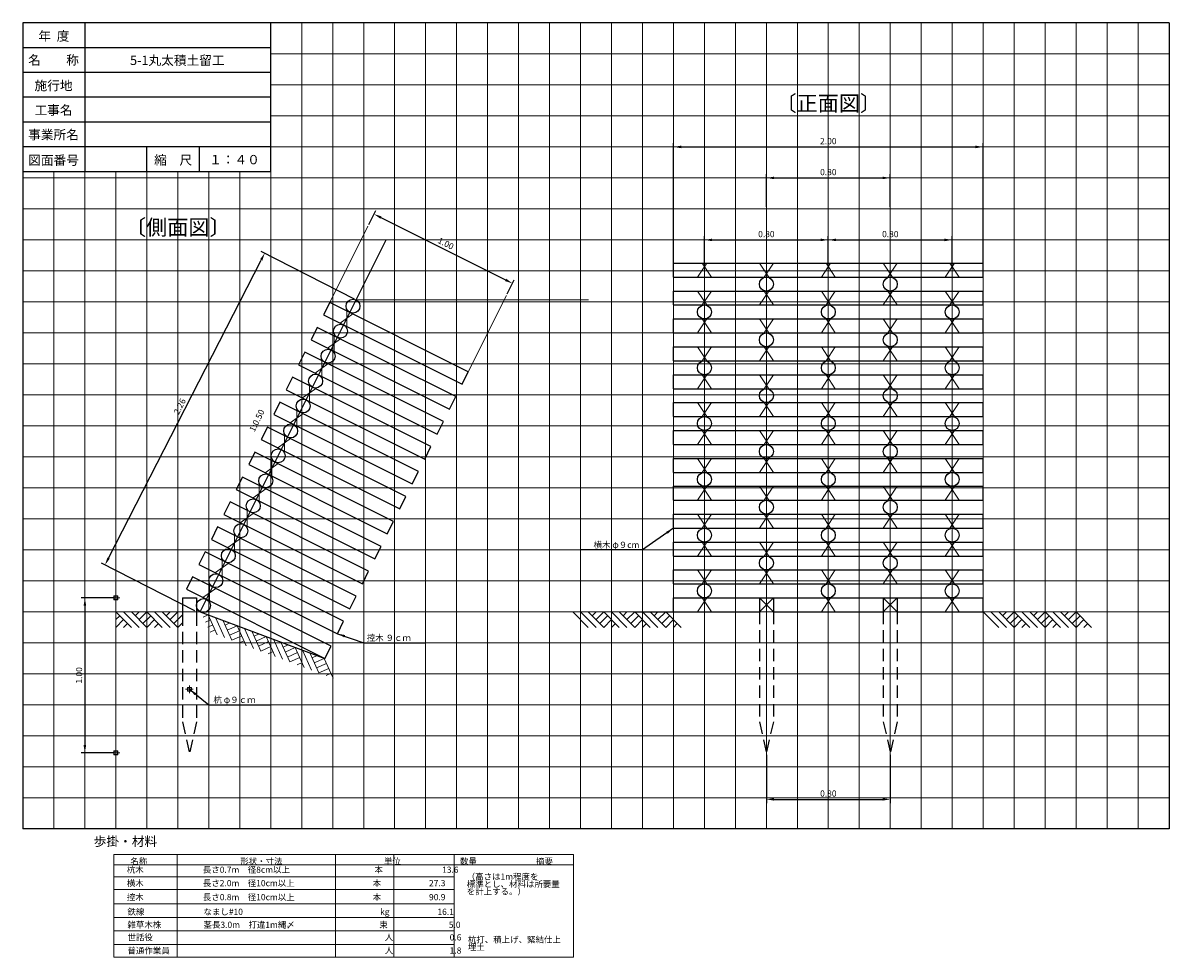
# Model space of a CAD drawing. Units: millimetres. Extents: x 1650 to 9050, y 172 to 6200.
import ezdxf

# ---------------------------------------------------------------- set-up
doc = ezdxf.new("R2010")
doc.units = ezdxf.units.MM
doc.header["$LTSCALE"] = 25
doc.header["$PDMODE"] = 98
doc.header["$PDSIZE"] = 25
doc.linetypes.add('HIDDEN2', pattern=[4.7625, 3.175, -1.5875])
doc.layers.add('1cm目', color=1, linetype='Continuous', plot=False)
doc.layers.add('補助線', color=7, linetype='Continuous', plot=False)
for name, color, linetype in [('サイズ', 7, 'Continuous'), ('タイトル・縮尺', 7, 'Continuous'), ('地山', 7, 'Continuous'), ('寸法線', 7, 'Continuous'), ('控木', 7, 'Continuous'), ('文字', 7, 'Continuous'), ('杭木', 7, 'Continuous'), ('横木', 7, 'Continuous'), ('鉄線', 7, 'Continuous')]:
    doc.layers.add(name, color=color, linetype=linetype)
doc.styles.add('漢字', font='romans.shx', dxfattribs={"bigfont": 'extfont.shx'})
doc.dimstyles.new('1-20', dxfattribs={"dimscale": 20, "dimtxt": 2, "dimasz": 2.5, "dimexe": 1.25, "dimexo": 0.625, "dimtad": 1, "dimlfac": 0.001, "dimzin": 1, "dimdsep": 46, "dimtxsty": 'Standard', "dimcen": 2.5, "dimadec": 0, "dimazin": 0, "dimtfac": 1, "dimtmove": 2, "dimatfit": 3, "dimfxl": 0, "dimarcsym": 0})
doc.dimstyles.new('ISO-25', dxfattribs={"dimscale": 20, "dimtxt": 2.5, "dimasz": 2.5, "dimexe": 1.25, "dimexo": 0.625, "dimtad": 1, "dimdec": 0, "dimdsep": 46, "dimtxsty": 'Standard', "dimcen": 2.5, "dimadec": 0, "dimazin": 0, "dimtfac": 1, "dimtdec": 0, "dimtmove": 2, "dimatfit": 3, "dimfxl": 0, "dimarcsym": 0})

# ---------------------------------------------------------------- blocks, each defined once
blk = doc.blocks.new('*D5')
at = {"layer": '寸法線', "color": 0, "linetype": 'ByBlock', "lineweight": -2}
for p, q in [((6450, 1477.5), (6450, 1165)), ((7250, 1477.5), (7250, 1165)), ((6500, 1190), (7200, 1190))]:
    blk.add_line(p, q, dxfattribs=at)
at = {"layer": '寸法線', "color": 0, "linetype": 'ByBlock', "lineweight": 15}
for points in [[(6500, 1198.3), (6500, 1181.7), (6450, 1190)], [(7200, 1198.3), (7200, 1181.7), (7250, 1190)]]:
    blk.add_solid(points, dxfattribs=at)
at = {"layer": '寸法線', "color": 0, "linetype": 'ByBlock', "lineweight": 15, "insert": (6850, 1222.5), "char_height": 40, "attachment_point": 5}
blk.add_mtext('0.80', dxfattribs=at)
blk = doc.blocks.new('*D6')
at = {"layer": '寸法線', "color": 0, "linetype": 'ByBlock', "lineweight": -2}
for p, q in [((2237.5, 2490), (2025, 2490)), ((2050, 2440), (2050, 1540)), ((2237.5, 1490), (2025, 1490))]:
    blk.add_line(p, q, dxfattribs=at)
at = {"layer": '寸法線', "color": 0, "linetype": 'ByBlock', "lineweight": 15}
for points in [[(2041.7, 2440), (2058.3, 2440), (2050, 2490)], [(2041.7, 1540), (2058.3, 1540), (2050, 1490)]]:
    blk.add_solid(points, dxfattribs=at)
at = {"layer": '寸法線', "color": 0, "linetype": 'ByBlock', "lineweight": 15, "insert": (2017.5, 1990), "char_height": 40, "attachment_point": 5, "rotation": 90}
blk.add_mtext('1.00', dxfattribs=at)
blk = doc.blocks.new('*D7')
at = {"layer": '寸法線', "color": 0, "linetype": 'ByBlock', "lineweight": -2}
for p, q in [((3882.8, 4899.9), (3927.5, 4989.2)), ((3961, 4944.5), (4766, 4542)), ((4777.3, 4452.7), (4821.9, 4542))]:
    blk.add_line(p, q, dxfattribs=at)
at = {"layer": '寸法線', "color": 0, "linetype": 'ByBlock', "lineweight": 15}
for points in [[(3964.8, 4951.9), (3957.3, 4937), (3916.3, 4966.8)], [(4769.7, 4549.4), (4762.3, 4534.5), (4810.7, 4519.6)]]:
    blk.add_solid(points, dxfattribs=at)
at = {"layer": '寸法線', "color": 0, "linetype": 'ByBlock', "lineweight": 15, "insert": (4378.1, 4772.3), "char_height": 40, "attachment_point": 5, "rotation": 333.43495}
blk.add_mtext('1.00', dxfattribs=at)
blk = doc.blocks.new('*D8')
at = {"layer": '寸法線', "color": 0, "linetype": 'ByBlock', "lineweight": -2}
for p, q in [((6050, 4642.5), (6050, 4825)), ((6850, 4642.5), (6850, 4825)), ((6100, 4800), (6800, 4800))]:
    blk.add_line(p, q, dxfattribs=at)
at = {"layer": '寸法線', "color": 0, "linetype": 'ByBlock', "lineweight": 15}
for points in [[(6100, 4808.3), (6100, 4791.7), (6050, 4800)], [(6800, 4808.3), (6800, 4791.7), (6850, 4800)]]:
    blk.add_solid(points, dxfattribs=at)
at = {"layer": '寸法線', "color": 0, "linetype": 'ByBlock', "lineweight": 15, "insert": (6450, 4832.5), "char_height": 40, "attachment_point": 5}
blk.add_mtext('0.80', dxfattribs=at)
blk = doc.blocks.new('*D9')
at = {"layer": '寸法線', "color": 0, "linetype": 'ByBlock', "lineweight": -2}
for p, q in [((6850, 4642.5), (6850, 4825)), ((7650, 4642.5), (7650, 4825)), ((6900, 4800), (7600, 4800))]:
    blk.add_line(p, q, dxfattribs=at)
at = {"layer": '寸法線', "color": 0, "linetype": 'ByBlock', "lineweight": 15}
for points in [[(6900, 4808.3), (6900, 4791.7), (6850, 4800)], [(7600, 4808.3), (7600, 4791.7), (7650, 4800)]]:
    blk.add_solid(points, dxfattribs=at)
at = {"layer": '寸法線', "color": 0, "linetype": 'ByBlock', "lineweight": 15, "insert": (7250, 4832.5), "char_height": 40, "attachment_point": 5}
blk.add_mtext('0.80', dxfattribs=at)
blk = doc.blocks.new('*D10')
at = {"layer": '寸法線', "color": 0, "linetype": 'ByBlock', "lineweight": -2}
for p, q in [((6450, 5012.5), (6450, 5225)), ((6500, 5200), (7200, 5200)), ((7250, 5012.5), (7250, 5225))]:
    blk.add_line(p, q, dxfattribs=at)
at = {"layer": '寸法線', "color": 0, "linetype": 'ByBlock', "lineweight": 15}
for points in [[(6500, 5208.3), (6500, 5191.7), (6450, 5200)], [(7200, 5208.3), (7200, 5191.7), (7250, 5200)]]:
    blk.add_solid(points, dxfattribs=at)
at = {"layer": '寸法線', "color": 0, "linetype": 'ByBlock', "lineweight": 15, "insert": (6850, 5232.5), "char_height": 40, "attachment_point": 5}
blk.add_mtext('0.80', dxfattribs=at)
blk = doc.blocks.new('*D11')
at = {"layer": '寸法線', "color": 0, "linetype": 'ByBlock', "lineweight": -2}
for p, q in [((5850, 4642.5), (5850, 5425)), ((7850, 4642.5), (7850, 5425)), ((5900, 5400), (7800, 5400))]:
    blk.add_line(p, q, dxfattribs=at)
at = {"layer": '寸法線', "color": 0, "linetype": 'ByBlock', "lineweight": 15}
for points in [[(5900, 5408.3), (5900, 5391.7), (5850, 5400)], [(7800, 5408.3), (7800, 5391.7), (7850, 5400)]]:
    blk.add_solid(points, dxfattribs=at)
at = {"layer": '寸法線', "color": 0, "linetype": 'ByBlock', "lineweight": 15, "insert": (6850, 5432.5), "char_height": 40, "attachment_point": 5}
blk.add_mtext('2.00', dxfattribs=at)
blk = doc.blocks.new('*D12')
at = {"layer": '文字', "color": 0, "linetype": 'ByBlock', "lineweight": -2}
for p, q in [((2203, 2746.8), (3188.5, 4670.2)), ((3790.1, 4418.2), (3189, 4726.1)), ((2759, 2405.7), (2157.9, 2713.7))]:
    blk.add_line(p, q, dxfattribs=at)
at = {"layer": '文字', "color": 0, "linetype": 'ByBlock', "lineweight": 15}
for points in [[(3181, 4674), (3195.9, 4666.4), (3211.3, 4714.7)], [(2195.5, 2750.6), (2210.4, 2743), (2180.2, 2702.3)]]:
    blk.add_solid(points, dxfattribs=at)
at = {"layer": '文字', "color": 0, "linetype": 'ByBlock', "lineweight": 15, "insert": (2666.8, 3723.3), "char_height": 40, "attachment_point": 5, "rotation": 62.87108}
blk.add_mtext('2.26', dxfattribs=at)

msp = doc.modelspace()

# ---------------------------------------------------------------- linework, layer by layer
at = {"layer": '1cm目', "color": 1, "lineweight": 9}
for p, q in [((3450, 1000), (3450, 6200)), ((3650, 1000), (3650, 6200)), ((3850, 1000), (3850, 6200)), ((4050, 1000), (4050, 6200)), ((4250, 1000), (4250, 6200)), ((4450, 1000), (4450, 6200)), ((4650, 1000), (4650, 6200)), ((4850, 1000), (4850, 6200)), ((5050, 1000), (5050, 6200)), ((5250, 1000), (5250, 6200)), ((5450, 1000), (5450, 6200)), ((5650, 1000), (5650, 6200)), ((5850, 1000), (5850, 6200)), ((6050, 1000), (6050, 6200)), ((6250, 1000), (6250, 6200)), ((6450, 1000), (6450, 6200)), ((6650, 1000), (6650, 6200)), ((6850, 1000), (6850, 6200)), ((7050, 1000), (7050, 6200)), ((7250, 1000), (7250, 6200)), ((7450, 1000), (7450, 6200)), ((7650, 1000), (7650, 6200)), ((7850, 1000), (7850, 6200)), ((8050, 1000), (8050, 6200)), ((8250, 1000), (8250, 6200)), ((8450, 1000), (8450, 6200)), ((8650, 1000), (8650, 6200)), ((8850, 1000), (8850, 6200)), ((3250, 6000), (9050, 6000)), ((3250, 5800), (9050, 5800)), ((3250, 5600), (9050, 5600)), ((3250, 5400), (9050, 5400)), ((1650, 5200), (9050, 5200)), ((1850, 1000), (1850, 5240)), ((2050, 1000), (2050, 5240)), ((2250, 1000), (2250, 5240)), ((2450, 1000), (2450, 5240)), ((2650, 1000), (2650, 5240)), ((2850, 1000), (2850, 5240)), ((3050, 1000), (3050, 5240)), ((3250, 1000), (3250, 5240)), ((1650, 5000), (9050, 5000)), ((1650, 4800), (9050, 4800)), ((1650, 4600), (9050, 4600)), ((1650, 4400), (9050, 4400)), ((1650, 4200), (9050, 4200)), ((1650, 4000), (9050, 4000)), ((1650, 3800), (9050, 3800)), ((1650, 3600), (9050, 3600)), ((1650, 3400), (9050, 3400)), ((1650, 3200), (9050, 3200)), ((1650, 3000), (9050, 3000)), ((1650, 2800), (9050, 2800)), ((1650, 2600), (9050, 2600)), ((1650, 2400), (9050, 2400)), ((1650, 2200), (9050, 2200)), ((1650, 2000), (9050, 2000)), ((1650, 1800), (9050, 1800)), ((1650, 1600), (9050, 1600)), ((1650, 1400), (9050, 1400)), ((1650, 1200), (9050, 1200))]:
    msp.add_line(p, q, dxfattribs=at)
at = {"layer": 'サイズ', "color": 7}
for p, q in [((1650, 6200), (1650, 1000)), ((9050, 6200), (1650, 6200))]:
    msp.add_line(p, q, dxfattribs=at)
at = {"layer": 'サイズ'}
for p, q in [((2049.533, 6200), (2050, 5240)), ((3250, 5240), (3250, 6200)), ((9050, 6200), (9050, 1000)), ((3250, 6040), (1650, 6040)), ((3250, 5880), (1650, 5880)), ((3250, 5720), (1650, 5720)), ((3250, 5560), (1650, 5560)), ((3250, 5400), (1650, 5400)), ((2450, 5240), (2450, 5400)), ((2790, 5240), (2790, 5400)), ((3250, 5240), (1650, 5240)), ((9050, 1000), (1650, 1000))]:
    msp.add_line(p, q, dxfattribs=at)
at = {"layer": '地山', "lineweight": 15}
for p, q in [((2250, 2400), (2350, 2300)), ((2250, 2400), (2680.12, 2400)), ((2250, 2350), (2275, 2375)), ((2300, 2400), (2400, 2300)), ((2350, 2400), (2450, 2300)), ((2375, 2375), (2400, 2400)), ((2400, 2350), (2450, 2400)), ((2425, 2325), (2475, 2375)), ((2450, 2400), (2550, 2300)), ((2500, 2400), (2600, 2300)), ((2550, 2400), (2650, 2300)), ((2575, 2375), (2600, 2400)), ((2600, 2350), (2650, 2400)), ((2625, 2325), (2680.12, 2380.12)), ((2814.312, 2366.058), (2846.498, 2380.688)), ((2846.498, 2380.688), (2905.019, 2251.943)), ((5200, 2400), (5300, 2300)), ((5200, 2400), (5800, 2400)), ((5250, 2400), (5350, 2300)), ((5300, 2400), (5400, 2300)), ((5325, 2375), (5350, 2400)), ((5325, 2375), (5350, 2400)), ((5350, 2350), (5400, 2400)), ((5350, 2350), (5400, 2400)), ((5375, 2325), (5425, 2375)), ((5400, 2400), (5500, 2300)), ((5450, 2400), (5550, 2300)), ((5500, 2400), (5600, 2300)), ((5525, 2375), (5550, 2400)), ((5550, 2350), (5600, 2400)), ((5575, 2325), (5625, 2375)), ((5600, 2400), (5700, 2300)), ((5650, 2400), (5750, 2300)), ((5700, 2400), (5800, 2300)), ((5725, 2375), (5750, 2400)), ((5750, 2350), (5800, 2400)), ((5775, 2325), (5825, 2375)), ((5800, 2400), (5900, 2300)), ((7850, 2400), (7950, 2300)), ((7850, 2400), (8450, 2400)), ((7900, 2400), (8000, 2300)), ((7950, 2400), (8050, 2300)), ((7975, 2375), (8000, 2400)), ((7975, 2375), (8000, 2400)), ((8000, 2350), (8050, 2400)), ((8000, 2350), (8050, 2400)), ((8025, 2325), (8075, 2375)), ((8050, 2400), (8150, 2300)), ((8100, 2400), (8200, 2300)), ((8150, 2400), (8250, 2300)), ((8175, 2375), (8200, 2400)), ((8200, 2350), (8250, 2400)), ((8225, 2325), (8275, 2375)), ((8250, 2400), (8350, 2300)), ((8300, 2400), (8400, 2300)), ((8350, 2400), (8450, 2300)), ((8375, 2375), (8400, 2400)), ((8400, 2350), (8450, 2400)), ((8425, 2325), (8475, 2375)), ((8450, 2400), (8550, 2300)), ((2250, 2300), (2300, 2350)), ((2300, 2300), (2325, 2325)), ((2450, 2300), (2500, 2350)), ((2500, 2300), (2525, 2325)), ((2650, 2300), (2680.12, 2330.12)), ((2828.942, 2333.872), (2861.128, 2348.502)), ((2843.572, 2301.685), (2875.758, 2316.316)), ((2893.315, 2363.132), (2951.835, 2234.387)), ((2940.131, 2345.576), (2998.652, 2216.831)), ((2954.761, 2313.39), (2986.947, 2328.02)), ((2969.391, 2281.203), (3033.764, 2310.464)), ((3033.764, 2310.464), (3092.285, 2181.718)), ((5400, 2300), (5450, 2350)), ((5450, 2300), (5475, 2325)), ((5600, 2300), (5650, 2350)), ((5650, 2300), (5675, 2325)), ((5800, 2300), (5850, 2350)), ((5850, 2300), (5875, 2325)), ((8050, 2300), (8100, 2350)), ((8100, 2300), (8125, 2325)), ((8250, 2300), (8300, 2350)), ((8300, 2300), (8325, 2325)), ((8450, 2300), (8500, 2350)), ((8500, 2300), (8525, 2325)), ((2858.202, 2269.499), (2890.389, 2284.129)), ((2984.021, 2249.017), (3048.394, 2278.277)), ((2998.652, 2216.831), (3063.024, 2246.091)), ((3080.58, 2292.907), (3139.101, 2164.162)), ((3127.397, 2275.351), (3185.917, 2146.606)), ((3142.027, 2243.165), (3174.213, 2257.795)), ((3156.657, 2210.979), (3221.03, 2240.239)), ((3221.03, 2240.239), (3279.55, 2111.494)), ((3267.846, 2222.683), (3326.367, 2093.937)), ((3045.468, 2199.274), (3077.654, 2213.905)), ((3171.287, 2178.792), (3235.66, 2208.053)), ((3185.917, 2146.606), (3250.29, 2175.866)), ((3314.663, 2205.126), (3373.183, 2076.381)), ((3329.293, 2172.94), (3361.479, 2187.57)), ((3343.923, 2140.754), (3408.296, 2170.014)), ((3408.296, 2170.014), (3466.816, 2041.269)), ((3455.112, 2152.458), (3513.633, 2023.713)), ((3232.734, 2129.05), (3264.92, 2143.68)), ((3358.553, 2108.568), (3422.926, 2137.828)), ((3373.183, 2076.381), (3437.556, 2105.642)), ((3420, 2058.825), (3452.186, 2073.455)), ((3501.929, 2134.902), (3560.449, 2006.157)), ((3516.559, 2102.715), (3548.745, 2117.346)), ((3531.189, 2070.529), (3595.561, 2099.789)), ((3595.561, 2099.789), (3654.082, 1971.044)), ((3545.819, 2038.343), (3610.192, 2067.603)), ((3560.449, 2006.157), (3624.822, 2035.417)), ((3607.266, 1988.6), (3639.452, 2003.231))]:
    msp.add_line(p, q, dxfattribs=at)
at = {"layer": '地山', "linetype": 'ByBlock', "lineweight": 15}
msp.add_line((2795, 2400), (3599.984, 2098.131), dxfattribs=at)
at = {"layer": '寸法線', "linetype": 'ByBlock', "lineweight": 15}
for p, q in [((3631.289, 4396.809), (3631.289, 4396.809)), ((3801.231, 4412.461), (5301.231, 4412.461))]:
    msp.add_line(p, q, dxfattribs=at)
at = {"layer": '控木', "linetype": 'ByBlock', "lineweight": 25}
for p, q in [((3631.289, 4396.809), (3591.04, 4316.31)), ((4525.717, 3949.595), (3631.289, 4396.809)), ((3591.04, 4316.31), (4485.467, 3869.097)), ((3550.791, 4235.812), (3510.542, 4155.313)), ((4445.218, 3788.598), (3550.791, 4235.812)), ((3510.542, 4155.313), (4404.969, 3708.1)), ((3470.293, 4074.815), (3430.043, 3994.316)), ((4364.72, 3627.601), (3470.293, 4074.815)), ((3430.043, 3994.316), (4324.47, 3547.103)), ((4485.467, 3869.097), (4525.717, 3949.595)), ((3389.794, 3913.818), (3349.545, 3833.32)), ((4284.221, 3466.604), (3389.794, 3913.818)), ((3349.545, 3833.32), (4243.972, 3386.106)), ((4404.969, 3708.1), (4445.218, 3788.598)), ((3309.296, 3752.821), (3269.046, 3672.323)), ((4203.723, 3305.608), (3309.296, 3752.821)), ((3269.046, 3672.323), (4163.474, 3225.109)), ((4324.47, 3547.103), (4364.72, 3627.601)), ((3228.797, 3591.824), (3188.548, 3511.326)), ((4123.224, 3144.611), (3228.797, 3591.824)), ((3188.548, 3511.326), (4082.975, 3064.112)), ((3148.299, 3430.827), (3108.05, 3350.329)), ((4042.726, 2983.614), (3148.299, 3430.827)), ((4243.972, 3386.106), (4284.221, 3466.604)), ((3108.05, 3350.329), (4002.477, 2903.115)), ((3067.8, 3269.83), (3027.551, 3189.332)), ((3962.227, 2822.617), (3067.8, 3269.83)), ((4163.474, 3225.109), (4203.723, 3305.608)), ((3027.551, 3189.332), (3921.978, 2742.118)), ((2987.302, 3108.834), (2947.053, 3028.335)), ((3881.729, 2661.62), (2987.302, 3108.834)), ((4082.975, 3064.112), (4123.224, 3144.611)), ((2947.053, 3028.335), (3841.48, 2581.122)), ((4002.477, 2903.115), (4042.726, 2983.614)), ((2906.803, 2947.837), (2866.554, 2867.338)), ((3801.231, 2500.623), (2906.803, 2947.837)), ((2866.554, 2867.338), (3760.981, 2420.125)), ((3921.978, 2742.118), (3962.227, 2822.617)), ((2826.305, 2786.84), (2786.056, 2706.341)), ((3720.732, 2339.626), (2826.305, 2786.84)), ((2786.056, 2706.341), (3680.483, 2259.128)), ((2745.807, 2625.843), (2705.557, 2545.344)), ((3640.234, 2178.629), (2745.807, 2625.843)), ((3841.48, 2581.122), (3881.729, 2661.62)), ((2705.557, 2545.344), (3599.984, 2098.131)), ((3760.981, 2420.125), (3801.231, 2500.623)), ((3680.483, 2259.128), (3720.732, 2339.626)), ((3599.984, 2098.131), (3640.234, 2178.629))]:
    msp.add_line(p, q, dxfattribs=at)
at = {"layer": '杭木', "lineweight": 25}
for p, q in [((2680.12, 2490), (2680.12, 2390)), ((2680.12, 2490), (2770.12, 2490)), ((2770.12, 2490), (2770.12, 2390)), ((6405, 2490), (6405, 2400)), ((6405, 2490), (6495, 2490)), ((6495, 2490), (6495, 2400)), ((7205, 2490), (7295, 2490)), ((7205, 2490), (7205, 2400)), ((7295, 2490), (7295, 2400))]:
    msp.add_line(p, q, dxfattribs=at)
at = {"layer": '杭木', "linetype": 'HIDDEN2', "lineweight": 25}
for p, q in [((2680.12, 2390), (2680.12, 1690)), ((2770.12, 2390), (2770.12, 1690)), ((6405, 2400), (6405, 1690)), ((6495, 2400), (6495, 1690)), ((7205, 2400), (7205, 1690)), ((7295, 2400), (7295, 1690)), ((2680.12, 1690), (2725.12, 1490)), ((2770.12, 1690), (2725.12, 1490)), ((6405, 1690), (6450, 1490)), ((6495, 1690), (6450, 1490)), ((7205, 1690), (7250, 1490)), ((7295, 1690), (7250, 1490))]:
    msp.add_line(p, q, dxfattribs=at)
at = {"layer": '杭木', "linetype": 'ByBlock', "lineweight": 25}
msp.add_line((2795, 2400), (3599.984, 2098.131), dxfattribs=at)
for centre in [(6450, 4515), (7250, 4515), (6050, 4335), (6850, 4335), (7650, 4335), (6450, 4155), (7250, 4155), (6050, 3975), (6850, 3975), (7650, 3975), (6450, 3795), (7250, 3795), (6050, 3615), (6850, 3615), (7650, 3615), (6450, 3435), (7250, 3435), (6050, 3255), (6850, 3255), (7650, 3255), (6450, 3075), (7250, 3075), (6050, 2895), (6850, 2895), (7650, 2895), (6450, 2715), (7250, 2715), (6050, 2535), (6850, 2535), (7650, 2535)]:
    msp.add_circle(centre, 45, dxfattribs=at)
at = {"layer": '横木', "lineweight": 25}
for p, q in [((5850, 4650), (7850, 4650)), ((5850, 4560), (5850, 4650)), ((7850, 4560), (7850, 4650)), ((5850, 4560), (7850, 4560)), ((5850, 4380), (5850, 4470)), ((5850, 4470), (7850, 4470)), ((7850, 4380), (7850, 4470)), ((5850, 4380), (7850, 4380)), ((5850, 4290), (7850, 4290)), ((5850, 4200), (5850, 4290)), ((7850, 4200), (7850, 4290)), ((5850, 4200), (7850, 4200)), ((5850, 4110), (7850, 4110)), ((5850, 4020), (5850, 4110)), ((7850, 4020), (7850, 4110)), ((5850, 4020), (7850, 4020)), ((5850, 3930), (7850, 3930)), ((5850, 3840), (5850, 3930)), ((7850, 3840), (7850, 3930)), ((5850, 3840), (7850, 3840)), ((5850, 3750), (7850, 3750)), ((5850, 3660), (5850, 3750)), ((7850, 3660), (7850, 3750)), ((5850, 3660), (7850, 3660)), ((5850, 3480), (5850, 3570)), ((5850, 3570), (7850, 3570)), ((7850, 3480), (7850, 3570)), ((5850, 3480), (7850, 3480)), ((5850, 3390), (7850, 3390)), ((5850, 3300), (5850, 3390)), ((7850, 3300), (7850, 3390)), ((5850, 3300), (7850, 3300)), ((5850, 3210), (7450, 3210)), ((5850, 3210), (7850, 3210)), ((5850, 3120), (5850, 3210)), ((7450, 3210), (7850, 3210)), ((7850, 3120), (7850, 3210)), ((5850, 3120), (7450, 3120)), ((5850, 3120), (7850, 3120)), ((7450, 3120), (7850, 3120)), ((5850, 3030), (7450, 3030)), ((5850, 3030), (7850, 3030)), ((5850, 2940), (5850, 3030)), ((7450, 3030), (7850, 3030)), ((7850, 2940), (7850, 3030)), ((5850, 2940), (7450, 2940)), ((5850, 2940), (7850, 2940)), ((7450, 2940), (7850, 2940)), ((5850, 2850), (7450, 2850)), ((5850, 2850), (7850, 2850)), ((5850, 2760), (5850, 2850)), ((7450, 2850), (7850, 2850)), ((7850, 2760), (7850, 2850)), ((7850, 2760), (7850, 2850)), ((5850, 2760), (7450, 2760)), ((5850, 2760), (7850, 2760)), ((7450, 2760), (7850, 2760)), ((5850, 2670), (7450, 2670)), ((5850, 2670), (7850, 2670)), ((5850, 2580), (5850, 2670)), ((7450, 2670), (7850, 2670)), ((7850, 2580), (7850, 2670)), ((5850, 2580), (7450, 2580)), ((5850, 2580), (7850, 2580)), ((7450, 2580), (7850, 2580)), ((5850, 2490), (7450, 2490)), ((5850, 2490), (7850, 2490)), ((5850, 2400), (5850, 2490)), ((5850, 2400), (5850, 2490)), ((7450, 2490), (7850, 2490)), ((7850, 2400), (7850, 2490)), ((7850, 2400), (7850, 2490)), ((5600, 2400), (6405, 2400)), ((5850, 2400), (6405, 2400)), ((6495, 2400), (7205, 2400)), ((6495, 2400), (7205, 2400)), ((7295, 2400), (7450, 2400)), ((7295, 2400), (7850, 2400)), ((7450, 2400), (7850, 2400))]:
    msp.add_line(p, q, dxfattribs=at)
for centre in [(3781.106, 4372.212), (3700.608, 4211.215), (3620.109, 4050.218), (3539.611, 3889.221), (3459.112, 3728.224), (3378.614, 3567.227), (3298.115, 3406.231), (3217.617, 3245.234), (3137.118, 3084.237), (3056.62, 2923.24), (2976.122, 2762.243), (2895.623, 2601.246), (2815.125, 2440.249)]:
    msp.add_circle(centre, 45, dxfattribs=at)
at = {"layer": '補助線', "linetype": 'ByBlock', "lineweight": 15}
for p, q in [((3631.289, 4396.809), (3877.257, 4888.744)), ((4525.717, 3949.595), (4771.684, 4441.53))]:
    msp.add_line(p, q, dxfattribs=at)
at = {"layer": '補助線', "linetype": 'ByBlock', "lineweight": 25}
msp.add_line((2795, 2400), (3995, 4800), dxfattribs=at)
at = {"layer": '補助線', "linetype": 'ByBlock', "lineweight": 15}
for p in [(2250, 2490), (2725.12, 1900), (2250, 1490)]:
    msp.add_point(p, dxfattribs=at)
at = {"layer": '鉄線', "linetype": 'ByBlock', "lineweight": 15}
for p, q in [((6065, 4650), (6005, 4560)), ((6035, 4650), (6095, 4560)), ((6465, 4560), (6405, 4650)), ((6435, 4560), (6495, 4650)), ((6865, 4650), (6805, 4560)), ((6835, 4650), (6895, 4560)), ((7265, 4560), (7205, 4650)), ((7235, 4560), (7295, 4650)), ((7665, 4650), (7605, 4560)), ((7635, 4650), (7695, 4560)), ((6065, 4380), (6005, 4470)), ((6035, 4380), (6095, 4470)), ((6465, 4470), (6405, 4380)), ((6435, 4470), (6495, 4380)), ((6865, 4380), (6805, 4470)), ((6835, 4380), (6895, 4470)), ((7265, 4470), (7205, 4380)), ((7235, 4470), (7295, 4380)), ((7665, 4380), (7605, 4470)), ((7635, 4380), (7695, 4470)), ((3780.069, 4322.419), (3697.497, 4263.082)), ((3740.857, 4342.025), (3740.857, 4241.402)), ((6065, 4290), (6005, 4200)), ((6035, 4290), (6095, 4200)), ((6465, 4200), (6405, 4290)), ((6435, 4200), (6495, 4290)), ((6865, 4290), (6805, 4200)), ((6835, 4290), (6895, 4200)), ((7265, 4200), (7205, 4290)), ((7235, 4200), (7295, 4290)), ((7665, 4290), (7605, 4200)), ((7635, 4290), (7695, 4200)), ((3699.571, 4161.422), (3616.999, 4102.085)), ((3660.358, 4181.028), (3660.358, 4080.405)), ((6065, 4020), (6005, 4110)), ((6035, 4020), (6095, 4110)), ((6465, 4110), (6405, 4020)), ((6435, 4110), (6495, 4020)), ((6865, 4020), (6805, 4110)), ((6835, 4020), (6895, 4110)), ((7265, 4110), (7205, 4020)), ((7235, 4110), (7295, 4020)), ((7665, 4020), (7605, 4110)), ((7635, 4020), (7695, 4110)), ((3619.072, 4000.425), (3536.5, 3941.088)), ((3579.86, 4020.031), (3579.86, 3919.408)), ((6065, 3930), (6005, 3840)), ((6035, 3930), (6095, 3840)), ((6465, 3840), (6405, 3930)), ((6435, 3840), (6495, 3930)), ((6865, 3930), (6805, 3840)), ((6835, 3930), (6895, 3840)), ((7265, 3840), (7205, 3930)), ((7235, 3840), (7295, 3930)), ((7665, 3930), (7605, 3840)), ((7635, 3930), (7695, 3840)), ((3499.361, 3859.034), (3499.361, 3758.411)), ((3538.574, 3839.428), (3456.002, 3780.091)), ((6065, 3660), (6005, 3750)), ((6035, 3660), (6095, 3750)), ((6465, 3750), (6405, 3660)), ((6435, 3750), (6495, 3660)), ((6865, 3660), (6805, 3750)), ((6835, 3660), (6895, 3750)), ((7265, 3750), (7205, 3660)), ((7235, 3750), (7295, 3660)), ((7665, 3660), (7605, 3750)), ((7635, 3660), (7695, 3750)), ((3458.075, 3678.431), (3375.503, 3619.094)), ((3418.863, 3698.037), (3418.863, 3597.414)), ((6065, 3570), (6005, 3480)), ((6035, 3570), (6095, 3480)), ((6465, 3480), (6405, 3570)), ((6435, 3480), (6495, 3570)), ((6865, 3570), (6805, 3480)), ((6835, 3570), (6895, 3480)), ((7265, 3480), (7205, 3570)), ((7235, 3480), (7295, 3570)), ((7665, 3570), (7605, 3480)), ((7635, 3570), (7695, 3480)), ((3377.577, 3517.434), (3295.005, 3458.097)), ((3338.365, 3537.041), (3338.365, 3436.418)), ((3297.079, 3356.437), (3214.506, 3297.1)), ((3257.866, 3376.044), (3257.866, 3275.421)), ((6065, 3300), (6005, 3390)), ((6035, 3300), (6095, 3390)), ((6465, 3390), (6405, 3300)), ((6435, 3390), (6495, 3300)), ((6865, 3300), (6805, 3390)), ((6835, 3300), (6895, 3390)), ((7265, 3390), (7205, 3300)), ((7235, 3390), (7295, 3300)), ((7665, 3300), (7605, 3390)), ((7635, 3300), (7695, 3390)), ((3219.201, 3194.13), (3136.629, 3134.793)), ((3174.875, 3216.293), (3174.875, 3115.67)), ((6065, 3210), (6005, 3120)), ((6035, 3210), (6095, 3120)), ((6465, 3120), (6405, 3210)), ((6435, 3120), (6495, 3210)), ((6865, 3210), (6805, 3120)), ((6835, 3210), (6895, 3120)), ((7265, 3120), (7205, 3210)), ((7235, 3120), (7295, 3210)), ((7665, 3210), (7605, 3120)), ((7635, 3210), (7695, 3120)), ((3136.082, 3034.444), (3053.51, 2975.107)), ((3096.869, 3054.05), (3096.869, 2953.427)), ((6065, 2940), (6005, 3030)), ((6035, 2940), (6095, 3030)), ((6465, 3030), (6405, 2940)), ((6435, 3030), (6495, 2940)), ((6865, 2940), (6805, 3030)), ((6835, 2940), (6895, 3030)), ((7265, 3030), (7205, 2940)), ((7235, 3030), (7295, 2940)), ((7665, 2940), (7605, 3030)), ((7635, 2940), (7695, 3030)), ((3016.371, 2893.053), (3016.371, 2792.43)), ((3055.583, 2873.447), (2973.011, 2814.11)), ((6065, 2850), (6005, 2760)), ((6035, 2850), (6095, 2760)), ((6465, 2760), (6405, 2850)), ((6435, 2760), (6495, 2850)), ((6865, 2850), (6805, 2760)), ((6835, 2850), (6895, 2760)), ((7265, 2760), (7205, 2850)), ((7235, 2760), (7295, 2850)), ((7665, 2850), (7605, 2760)), ((7635, 2850), (7695, 2760)), ((2975.085, 2712.45), (2892.513, 2653.113)), ((2935.872, 2732.056), (2935.872, 2631.433)), ((6065, 2580), (6005, 2670)), ((6035, 2580), (6095, 2670)), ((6465, 2670), (6405, 2580)), ((6435, 2670), (6495, 2580)), ((6865, 2580), (6805, 2670)), ((6835, 2580), (6895, 2670)), ((7265, 2670), (7205, 2580)), ((7235, 2670), (7295, 2580)), ((7665, 2580), (7605, 2670)), ((7635, 2580), (7695, 2670)), ((2894.586, 2551.453), (2812.014, 2492.116)), ((2855.374, 2571.059), (2855.374, 2470.436)), ((6065, 2490), (6005, 2400)), ((6035, 2490), (6095, 2400)), ((6405, 2490), (6495, 2400)), ((6495, 2490), (6405, 2400)), ((6865, 2490), (6805, 2400)), ((6835, 2490), (6895, 2400)), ((7205, 2490), (7295, 2400)), ((7295, 2490), (7205, 2400)), ((7665, 2490), (7605, 2400)), ((7635, 2490), (7695, 2400)), ((2236.144, 834.121), (2236.144, 172.393)), ((2646.868, 834.121), (2236.144, 834.121)), ((2236.144, 834.121), (2236.144, 767.578)), ((5203.719, 834.121), (2236.144, 834.121)), ((2236.144, 834.121), (2236.144, 689.945)), ((2646.868, 172.393), (2646.868, 834.121)), ((4045.551, 834.121), (3668.128, 834.121)), ((3668.128, 834.121), (3668.128, 172.393)), ((4045.551, 172.393), (4045.551, 834.121)), ((5203.719, 834.121), (4434.074, 834.121)), ((4434.074, 834.121), (4434.074, 172.393)), ((5203.719, 172.393), (5203.719, 834.121)), ((5203.719, 767.578), (5203.719, 834.121)), ((2236.144, 767.578), (5203.719, 767.578)), ((2236.144, 689.945), (4434.074, 689.945)), ((4434.074, 689.945), (4434.074, 608.616)), ((4434.074, 608.616), (2236.144, 608.616)), ((2236.144, 608.616), (2236.144, 516.196)), ((2236.144, 516.196), (4434.074, 516.196)), ((4434.074, 516.196), (4434.074, 427.472)), ((4434.074, 427.472), (2236.144, 427.472)), ((2236.144, 427.472), (2236.144, 342.446)), ((2236.144, 342.446), (4434.074, 342.446)), ((4434.074, 342.446), (4434.074, 253.723)), ((4434.074, 253.723), (2236.144, 253.723)), ((2236.144, 172.393), (5203.719, 172.393)), ((3668.128, 172.393), (2646.868, 172.393)), ((4434.074, 172.393), (4045.551, 172.393))]:
    msp.add_line(p, q, dxfattribs=at)

# ---------------------------------------------------------------- texts
at = {"layer": 'タイトル・縮尺', "char_height": 60, "attachment_point": 5, "style": '漢字'}
for s, insert, width in [('{\\fＪＳＰゴシック|b0|i0|c128|p50;年  度}', (1849.778, 6114.994), 399.556), ('{\\fＪＳＰゴシック|b0|i0|c128|p50;名\u3000\u3000称}', (1847.69, 5960.288), 399.556), ('{\\fＪＳＰゴシック|b0|i0|c128|p50;5-1丸太積土留工}', (2646.746, 5958.684), 1173.97), ('{\\fＪＳＰゴシック|b0|i0|c128|p50;施行地}', (1847.69, 5795.854), 399.556), ('{\\fＪＳＰゴシック|b0|i0|c128|p50;工事名}', (1847.69, 5637.293), 399.556), ('{\\fＪＳＰゴシック|b0|i0|c128|p50;事業所名}', (1847.69, 5478.731), 399.556), ('{\\fＪＳＰゴシック|b0|i0|c128|p50;図面番号}', (1847.69, 5314.297), 399.556), ('{\\fＪＳＰゴシック|b0|i0|c128|p50;縮\u3000尺}', (2620, 5314.994), 340), ('{\\fＪＳＰゴシック|b0|i0|c128|p50;１：４０}', (3015.774, 5318.143), 450)]:
    msp.add_mtext(s, dxfattribs=dict(at, insert=insert, width=width))
at = {"layer": '地山', "linetype": 'ByBlock', "lineweight": 15, "char_height": 100, "width": 800, "attachment_point": 8, "style": '漢字'}
for s, insert in [('〔正面図〕', (6850, 5600)), ('〔側面図〕', (2650, 4800))]:
    msp.add_mtext(s, dxfattribs=dict(at, insert=insert))
at = {"layer": '文字', "linetype": 'ByBlock', "lineweight": 15, "insert": (3189.878, 3619.798), "char_height": 40, "width": 400, "attachment_point": 8, "rotation": 63.4349488, "style": '漢字'}
msp.add_mtext('1:0.50', dxfattribs=at)
at = {"layer": '文字', "linetype": 'ByBlock', "lineweight": 15, "char_height": 40, "width": 400, "style": '漢字'}
for s, insert, attachment_point in [('横木 φ９cm', (5630, 2800), 9), ('控木 ９ｃｍ', (3870, 2200), 7), ('杭 φ９ｃｍ', (2880, 1800), 7)]:
    msp.add_mtext(s, dxfattribs=dict(at, insert=insert, attachment_point=attachment_point))
at = {"layer": '鉄線', "linetype": 'ByBlock', "lineweight": 15, "style": '漢字'}
for s, height, p in [('歩掛・材料', 60, (2107.17, 888.549)), ('名称\u3000\u3000\u3000\u3000\u3000\u3000\u3000\u3000\u3000\u3000\u3000形状・寸法\u3000\u3000\u3000\u3000\u3000\u3000\u3000\u3000\u3000\u3000\u3000\u3000単位\u3000\u3000\u3000\u3000\u3000\u3000\u3000数量\u3000\u3000\u3000\u3000\u3000\u3000\u3000摘要', 40, (2343.644, 770.964)), ('杭木\u3000\u3000\u3000\u3000\u3000\u3000\u3000長さ0.7m\u3000径8cm以上\u3000\u3000\u3000\u3000\u3000\u3000\u3000\u3000\u3000\u3000本\u3000\u3000\u3000\u3000\u3000\u3000\u300013.6\u3000\u3000\u3000', 40, (2320.708, 716.034)), ('横木\u3000\u3000\u3000\u3000\u3000\u3000\u3000長さ2.0m\u3000径10cm以上\u3000\u3000\u3000\u3000\u3000\u3000\u3000\u3000 \u3000本\u3000\u3000\u3000\u3000\u3000   27.3    \u3000', 40, (2320.708, 629.631)), ('標準とし、材料は所要量', 40, (4515.479, 623.461)), ('（高さは1m程度を', 40, (4515.479, 671.461)), ('を計上する。）', 40, (4515.479, 575.461)), ('控木\u3000\u3000\u3000\u3000\u3000\u3000\u3000長さ0.8m\u3000径10cm以上\u3000\u3000\u3000\u3000\u3000\u3000\u3000\u3000 \u3000本\u3000\u3000\u3000\u3000\u3000   90.9    \u3000', 40, (2320.708, 539.113)), ('鉄線\u3000\u3000\u3000\u3000\u3000\u3000\u3000なまし#10\u3000\u3000\u3000\u3000\u3000\u3000\u3000\u3000\u3000\u3000\u3000\u3000\u3000\u3000\u3000 \u3000kg\u3000\u3000\u3000\u3000\u3000   16.1    \u3000', 40, (2324.826, 444.48)), ('雑草木株\u3000\u3000\u3000\u3000\u3000茎長3.0m\u3000打違1m縄〆\u3000\u3000\u3000\u3000\u3000\u3000\u3000\u3000\u3000\u3000束\u3000\u3000\u3000\u3000\u3000\u3000\u3000 5.0    \u3000', 40, (2324.949, 360.93)), ('世話役\u3000\u3000\u3000\u3000\u3000\u3000\u3000\u3000\u3000\u3000\u3000\u3000\u3000\u3000\u3000\u3000\u3000\u3000\u3000\u3000\u3000\u3000\u3000\u3000\u3000 \u3000\u3000 人\u3000\u3000\u3000\u3000\u3000\u3000   0.6    \u3000', 40, (2324.949, 279.6)), ('杭打、積上げ、緊結仕上', 40, (4522.879, 264.813)), ('普通作業員\u3000\u3000\u3000\u3000\u3000\u3000\u3000\u3000\u3000\u3000\u3000\u3000\u3000\u3000\u3000\u3000\u3000\u3000\u3000\u3000\u3000\u3000\u3000\u3000 \u3000 人\u3000\u3000\u3000\u3000\u3000\u3000   1.8    \u3000', 40, (2324.949, 194.574)), ('埋土', 40, (4522.879, 216.813))]:
    msp.add_text(s, height=height, dxfattribs=at).set_placement(p)

# ---------------------------------------------------------------- dimensions: what is measured, and where the dimension line sits
at = {"layer": '寸法線', "linetype": 'ByBlock', "lineweight": 15}
for base, p1, p2, picture, middle in [((7850, 5400), (5850, 4630), (7850, 4630), '*D11', (6850, 5432.5)), ((7250, 5200), (6450, 5000), (7250, 5000), '*D10', (6850, 5232.5)), ((6850, 4800), (6050, 4630), (6850, 4630), '*D8', (6450, 4832.5)), ((7650, 4800), (6850, 4630), (7650, 4630), '*D9', (7250, 4832.5)), ((7250, 1190), (6450, 1490), (7250, 1490), '*D5', (6850, 1222.5))]:
    dim = msp.add_linear_dim(base=base, p1=p1, p2=p2, dimstyle='1-20', dxfattribs=at)
    dim.commit()
    dim.dimension.update_dxf_attribs({"geometry": picture, "text_midpoint": middle})
dim = msp.add_aligned_dim(p1=(3877.257, 4888.744), p2=(4771.684, 4441.53), distance=87.321, dimstyle='1-20', dxfattribs=at)
dim.commit()
dim.dimension.update_dxf_attribs({"geometry": '*D7', "text_midpoint": (4378.056, 4772.308)})
dim = msp.add_linear_dim(base=(2050, 1490), p1=(2250, 2490), p2=(2250, 1490), angle=90, dimstyle='1-20', dxfattribs=at)
dim.commit()
dim.dimension.update_dxf_attribs({"geometry": '*D6', "text_midpoint": (2017.5, 1990)})
at = {"layer": '文字', "linetype": 'ByBlock', "lineweight": 15}
dim = msp.add_aligned_dim(p1=(2770.12, 2400), p2=(3801.231, 4412.461), distance=662.9, dimstyle='1-20', dxfattribs=at)
dim.commit()
dim.dimension.update_dxf_attribs({"geometry": '*D12', "text_midpoint": (2666.781, 3723.329)})

# ---------------------------------------------------------------- leaders
for points in [[(5850, 2940), (5650, 2800), (5250, 2800)], [(3680.483, 2259.128), (3850, 2200), (4250, 2200)], [(2725.12, 1900), (2850, 1800), (3250, 1800)]]:
    msp.add_leader(points, dimstyle='ISO-25', override={"dimgap": 0.625, "dimtad": 0}, dxfattribs=at)

doc.saveas('drawing.dxf')
